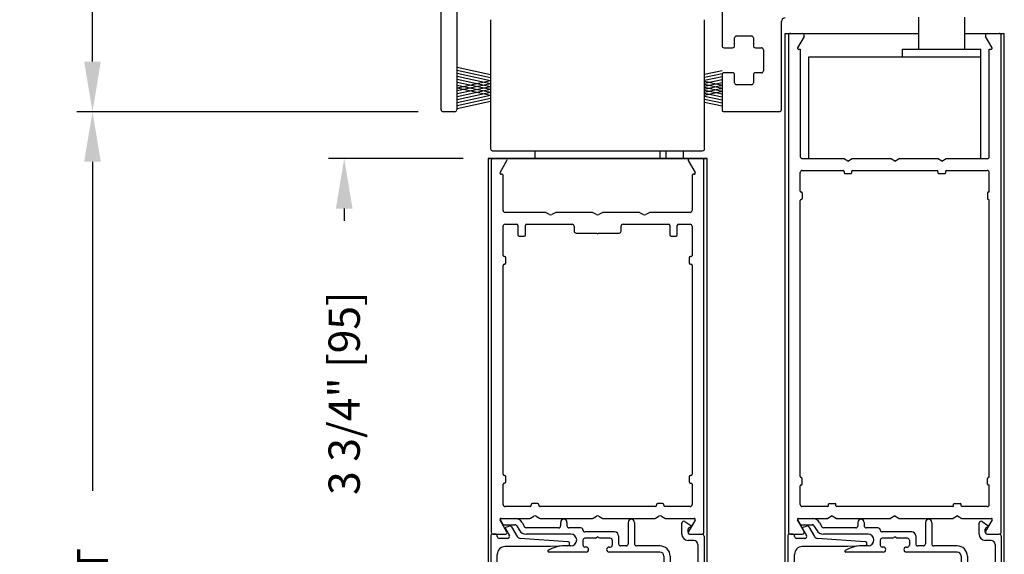
# Model space of a CAD drawing. Extents: x 0.4 to 7.9, y 0.1 to 10.5.
# Drawn here: x 4.9 to 6.8, y 6.3 to 7.4 of the extents above; entities that cross this region are included whole.
import ezdxf

# ---------------------------------------------------------------- set-up
doc = ezdxf.new("R2010")
doc.units = 0
doc.header["$MEASUREMENT"] = 0
doc.layers.get('0').update_dxf_attribs({"linetype": 'CONTINUOUS'})
doc.layers.get('DEFPOINTS').update_dxf_attribs({"linetype": 'CONTINUOUS'})
doc.styles.add('ROMANS', font='Romans.shx', dxfattribs={"height": 0.0625})
doc.dimstyles.get("Standard").update_dxf_attribs({"dimtxt": 0.03125, "dimasz": 0.1, "dimexe": 0.03125, "dimexo": 0.05, "dimgap": 0.05, "dimtad": 0, "dimdec": 6, "dimlfac": 4, "dimzin": 4, "dimdsep": 46, "dimlunit": 5, "dimtxsty": 'ROMANS', "dimcen": 0.09, "dimadec": 0, "dimazin": 0, "dimtfac": 1, "dimtdec": 4, "dimtofl": 0, "dimtmove": 0, "dimatfit": 3, "dimfxl": 0, "dimfrac": 2, "dimtolj": 1, "dimtzin": 4, "dimarcsym": 0})

# ---------------------------------------------------------------- blocks, each defined once
blk = doc.blocks.new('*D12')
at = {"color": 0, "lineweight": -2}
for p, q in [((5.6479, 7.2029), (4.9661, 7.2029)), ((4.9974, 7.1029), (4.9974, 6.4453)), ((4.9974, 4.5985), (4.9974, 5.256)), ((5.6439, 4.4985), (4.9661, 4.4985))]:
    blk.add_line(p, q, dxfattribs=at)
at = {"color": 0}
for points in [[(4.9807, 7.1029), (5.014, 7.1029), (4.9974, 7.2029)], [(4.9807, 4.5985), (5.014, 4.5985), (4.9974, 4.4985)]]:
    blk.add_solid(points, dxfattribs=at)
at = {"layer": 'DEFPOINTS', "color": 0}
for p in [(4.9974, 7.2029), (5.6979, 7.2029), (5.6939, 4.4985)]:
    blk.add_point(p, dxfattribs=at)
at = {"color": 0, "insert": (4.9974, 5.8507), "char_height": 0.0625, "attachment_point": 5, "rotation": 90, "style": 'ROMANS'}
blk.add_mtext('\\A1;DOOR OPENING HEIGHT', dxfattribs=at)
blk = doc.blocks.new('Glazing System - ¼ Square (Top)')
at = {"ltscale": 0.25}
h = blk.add_hatch(color=256, dxfattribs=at)
edge = h.paths.add_edge_path()
edge.add_line((-0.0689, -0.1352), (-0.0951, -0.1282))
edge.add_line((-0.0951, -0.1282), (-0.0951, -0.1668))
edge.add_line((-0.0951, -0.1668), (-0.0689, -0.1598))
edge.add_ellipse((-0.0682, -0.1622), major_axis=(-0.00177, 0.00177), ratio=1, start_angle=225, end_angle=330, ccw=False)
edge.add_line((-0.0657, -0.1622), (-0.0657, -0.1874))
edge.add_ellipse((-0.0657, -0.1475), major_axis=(0, 0.0399), ratio=0.86485, start_angle=180, end_angle=360)
edge.add_line((-0.0657, -0.1076), (-0.0657, -0.1328))
edge.add_ellipse((-0.0682, -0.1328), major_axis=(-0.00177, 0.00177), ratio=1, start_angle=120, end_angle=225, ccw=False)
edge = h.paths.add_edge_path(flags=16)
edge.add_spline(control_points=[(-0.0595, -0.1147), (-0.0592, -0.1148), (-0.0588, -0.1149), (-0.049, -0.118), (-0.0408, -0.1276), (-0.0359, -0.1513), (-0.0395, -0.1647), (-0.0506, -0.1765), (-0.055, -0.179), (-0.0595, -0.1803)], knot_values=[3.372007, 3.372007, 3.372007, 3.372007, 3.410461, 3.410461, 4.476728, 4.476728, 5.542995, 5.542995, 6.052511, 6.052511, 6.052511, 6.052511], degree=3, periodic=0)
edge.add_line((-0.0595, -0.1803), (-0.0595, -0.1147))
h = blk.add_hatch(color=256, dxfattribs=at)
edge = h.paths.add_edge_path()
edge.add_line((0.0951, -0.1282), (0.0689, -0.1352))
edge.add_ellipse((0.0682, -0.1328), major_axis=(0.00177, -0.00177), ratio=1, start_angle=225, end_angle=330, ccw=False)
edge.add_line((0.0657, -0.1328), (0.0657, -0.1076))
edge.add_ellipse((0.0657, -0.1475), major_axis=(0, 0.0399), ratio=0.86485, start_angle=0, end_angle=180)
edge.add_line((0.0657, -0.1874), (0.0657, -0.1622))
edge.add_ellipse((0.0682, -0.1622), major_axis=(0.00177, -0.00177), ratio=1, start_angle=120, end_angle=225, ccw=False)
edge.add_line((0.0689, -0.1598), (0.0951, -0.1668))
edge.add_line((0.0951, -0.1668), (0.0951, -0.1282))
edge = h.paths.add_edge_path(flags=16)
edge.add_spline(control_points=[(0.0595, -0.1803), (0.055, -0.179), (0.0506, -0.1765), (0.0395, -0.1647), (0.0359, -0.1513), (0.0408, -0.1276), (0.049, -0.118), (0.0588, -0.1149), (0.0592, -0.1148), (0.0595, -0.1147)], knot_values=[3.372007, 3.372007, 3.372007, 3.372007, 3.881524, 3.881524, 4.94779, 4.94779, 6.014057, 6.014057, 6.052511, 6.052511, 6.052511, 6.052511], degree=3, periodic=0)
edge.add_line((0.0595, -0.1147), (0.0595, -0.1803))
for p, q in [((-0.1944, 0.0344), (-0.1899, 0.0265)), ((-0.1834, 0.0193), (-0.1765, 0.0218)), ((-0.1717, 0.02), (-0.1607, 0.001)), ((-0.1615, 0.0225), (-0.1566, 0.014)), ((-0.1507, 0.0287), (-0.1458, 0.0202)), ((-0.0738, 0.0292), (-0.0738, 0.0222)), ((-0.0612, 0.0292), (-0.0612, 0.0222)), ((0.0612, 0.0293), (0.0612, -0.0138)), ((0.0737, 0.0292), (0.0737, -0.0138)), ((0.1683, 0.0057), (0.1683, 0.0273)), ((0.1746, 0.0306), (0.186, 0.0227)), ((-0.2128, -0.1778), (-0.2128, 0.004)), ((-0.2043, 0.0057), (-0.211, 0.0057)), ((-0.2003, 0.001), (-0.2003, 0.0017)), ((-0.1843, 0.0168), (-0.1763, 0.003)), ((-0.0778, 0.0182), (-0.1423, 0.0182)), ((-0.0535, 0.0057), (-0.1423, 0.0057)), ((-0.0332, 0.0182), (-0.0572, 0.0182)), ((-0.0292, 0.0142), (-0.0292, 0.014)), ((0.0338, 0.01), (-0.0252, 0.01)), ((-0.0043, -0.0025), (0, 0)), ((0.0043, -0.0025), (0, 0)), ((0.0418, 0.002), (0.0418, -0.0138)), ((0.1808, 0.0097), (0.1808, 0.0155)), ((0.1848, 0.0057), (0.2087, 0.0057)), ((0.2127, 0.0017), (0.2127, -0.1777)), ((-0.1798, -0.003), (-0.1963, -0.003)), ((-0.0942, -0.0193), (-0.1848, -0.0193)), ((-0.0595, -0.0174), (-0.0942, -0.0193)), ((-0.0535, -0.0178), (-0.0662, -0.0178)), ((-0.0292, -0.0065), (-0.0292, -0.0162)), ((-0.0044, -0.0025), (-0.0252, -0.0025)), ((0.0253, -0.0025), (0.0043, -0.0025)), ((0.0292, -0.0065), (0.0292, -0.0162)), ((0.0572, -0.0178), (0.0458, -0.0178)), ((0.1245, -0.0178), (0.0777, -0.0178)), ((0.1922, -0.0068), (0.1808, -0.0068)), ((0.2002, -0.0148), (0.2002, -0.1613)), ((-0.2003, -0.1613), (-0.2003, -0.0348)), ((-0.023, -0.0303), (-0.098, -0.0303)), ((-0.023, -0.0203), (-0.0252, -0.0203)), ((0.023, -0.0203), (0.0253, -0.0203)), ((0.1245, -0.0303), (0.023, -0.0303)), ((0.1325, -0.0383), (0.1325, -0.1053)), ((0.145, -0.0383), (0.145, -0.1053)), ((-0.1095, -0.1613), (-0.1095, -0.1173)), ((-0.1055, -0.1133), (-0.0683, -0.1133)), ((-0.0657, -0.1328), (-0.0657, -0.1076)), ((-0.0657, -0.1275), (-0.0657, -0.1158)), ((-0.0595, -0.1803), (-0.0595, -0.1147)), ((0.0595, -0.1803), (0.0595, -0.1147)), ((0.0657, -0.1328), (0.0657, -0.1076)), ((0.0657, -0.1275), (0.0657, -0.1158)), ((0.1245, -0.1133), (0.0682, -0.1133)), ((-0.097, -0.1674), (-0.097, -0.1276)), ((-0.0951, -0.1282), (-0.0689, -0.1352)), ((-0.0951, -0.1668), (-0.0951, -0.1282)), ((-0.0939, -0.1252), (-0.0708, -0.1314)), ((0.0951, -0.1282), (0.0689, -0.1352)), ((0.0939, -0.1252), (0.0708, -0.1314)), ((0.0951, -0.1668), (0.0951, -0.1282)), ((0.097, -0.1674), (0.097, -0.1276)), ((0.1095, -0.1613), (0.1095, -0.1338)), ((0.1175, -0.1258), (0.1245, -0.1258)), ((-0.1923, -0.1693), (-0.1175, -0.1693)), ((-0.0951, -0.1668), (-0.0689, -0.1598)), ((-0.0939, -0.1698), (-0.0708, -0.1636)), ((-0.0657, -0.1874), (-0.0657, -0.1622)), ((-0.0657, -0.1793), (-0.0657, -0.1675)), ((0.0657, -0.1874), (0.0657, -0.1622)), ((0.0657, -0.1793), (0.0657, -0.1675)), ((0.0951, -0.1668), (0.0689, -0.1598)), ((0.0939, -0.1698), (0.0708, -0.1636)), ((0.1175, -0.1693), (0.1927, -0.1693)), ((-0.2088, -0.1818), (-0.0683, -0.1818)), ((0.0682, -0.1818), (0.2092, -0.1818))]:
    blk.add_line(p, q)
for p, q in [((-0.1929, 0.037), (-0.165, 0.037)), ((-0.1864, 0.0245), (-0.165, 0.0245)), ((-0.0595, -0.0094), (-0.1544, -0.003))]:
    blk.add_line(p, q, dxfattribs=at)
for centre, radius, start, end in [((-0.1929, 0.0352), 0.00175, 90, 210), ((-0.1864, 0.0285), 0.004, 210, 270), ((-0.165, 0.0205), 0.0165, 30, 90), ((-0.165, 0.0205), 0.004, 30, 90), ((-0.0598, -0.0134), 0.004, 273, 86.1016)]:
    blk.add_arc(centre, radius, start, end, dxfattribs=at)
for centre, radius, start, end in [((-0.1752, 0.018), 0.004, 30, 110), ((-0.1423, 0.0222), 0.004, 210, 270), ((-0.0778, 0.0222), 0.004, 270, 360), ((-0.0675, 0.0292), 0.00625, 0, 180), ((-0.0572, 0.0222), 0.004, 180, 270), ((0.0675, 0.0292), 0.00625, 0, 180), ((0.1723, 0.0273), 0.004, 55.2488, 180), ((0.185, 0.0213), 0.00175, 268.5286, 55.2488), ((-0.211, 0.004), 0.00175, 90, 180), ((-0.2043, 0.0017), 0.004, 0, 90), ((-0.1963, 0.001), 0.004, 180, 270), ((-0.1828, 0.0176), 0.00175, 110, 210), ((-0.1798, 0.001), 0.004, 270, 30), ((-0.1538, 0.005), 0.008, 210, 266.1016), ((-0.1423, 0.0222), 0.0165, 210, 270), ((-0.0535, -0.006), 0.0117, 270, 90), ((-0.0332, 0.0142), 0.004, 360, 90), ((-0.0252, 0.014), 0.004, 180, 270), ((0.0338, 0.002), 0.008, 360, 90), ((0.1808, 0.0057), 0.0125, 180, 270), ((0.1848, 0.0155), 0.004, 88.5286, 180), ((0.1848, 0.0097), 0.004, 180, 270), ((0.2087, 0.0017), 0.004, 0, 90), ((-0.1848, -0.0348), 0.0155, 90, 180), ((-0.0662, -0.0803), 0.0625, 90, 121.5863), ((-0.0252, -0.0065), 0.004, 90, 180), ((-0.0252, -0.0162), 0.004, 180, 270), ((0.0253, -0.0065), 0.004, 0, 90), ((0.0253, -0.0162), 0.004, 270, 0), ((0.0458, -0.0138), 0.004, 180, 270), ((0.0572, -0.0138), 0.004, 270, 0), ((0.0777, -0.0138), 0.004, 180, 270), ((0.1245, -0.0383), 0.0205, 0, 90), ((0.1922, -0.0148), 0.008, 0, 90), ((-0.098, -0.0285), 0.00175, 121.5863, 270), ((-0.023, -0.0252), 0.005, 270, 90), ((0.023, -0.0252), 0.005, 90, 270), ((0.1245, -0.0383), 0.008, 0, 90), ((-0.1055, -0.1173), 0.004, 90, 180), ((-0.0683, -0.1158), 0.0025, 360, 90), ((-0.0683, -0.1158), 0.0025, 360, 90), ((0.0682, -0.1158), 0.0025, 90, 180), ((0.1245, -0.1053), 0.008, 270, 0), ((0.1245, -0.1053), 0.0205, 270, 0), ((-0.0945, -0.1276), 0.0025, 75, 180), ((-0.0697, -0.1275), 0.004, 255, 360), ((-0.0683, -0.1328), 0.0025, 255, 0), ((0.0697, -0.1275), 0.004, 180, 285), ((0.0682, -0.1328), 0.0025, 180, 285), ((0.0945, -0.1276), 0.0025, 0, 105), ((0.1175, -0.1338), 0.008, 90, 180), ((-0.1923, -0.1613), 0.008, 180, 270), ((-0.1175, -0.1613), 0.008, 270, 0), ((-0.0945, -0.1674), 0.0025, 180, 285), ((-0.0697, -0.1675), 0.004, 0, 105), ((-0.0683, -0.1622), 0.0025, 0, 105), ((0.0682, -0.1622), 0.0025, 75, 180), ((0.0697, -0.1675), 0.004, 75, 180), ((0.0945, -0.1674), 0.0025, 255, 0), ((0.1175, -0.1613), 0.008, 180, 270), ((0.1922, -0.1613), 0.008, 270, 0), ((-0.2088, -0.1778), 0.004, 180, 270), ((-0.0683, -0.1793), 0.0025, 270, 0), ((-0.0683, -0.1793), 0.0025, 270, 0), ((0.0682, -0.1793), 0.0025, 180, 270), ((0.2087, -0.1778), 0.004, 270, 0)]:
    blk.add_arc(centre, radius, start, end)
blk.add_ellipse((-0.0657, -0.1475), major_axis=(0, 0.0399), ratio=0.86485, start_param=3.141593, end_param=6.283185)
at = {"extrusion": (0, 0, -1)}
blk.add_ellipse((0.0657, -0.1475), major_axis=(0, 0.0399), ratio=0.86485, start_param=3.141593, end_param=6.283185, dxfattribs=at)
for points in [[(-0.0595, -0.1803), (-0.055, -0.179), (-0.0506, -0.1765), (-0.0395, -0.1647), (-0.0359, -0.1513), (-0.0408, -0.1276), (-0.049, -0.118), (-0.0588, -0.1149), (-0.0592, -0.1148), (-0.0595, -0.1147)], [(0.0595, -0.1803), (0.055, -0.179), (0.0506, -0.1765), (0.0395, -0.1647), (0.0359, -0.1513), (0.0408, -0.1276), (0.049, -0.118), (0.0588, -0.1149), (0.0592, -0.1148), (0.0595, -0.1147)]]:
    blk.add_open_spline(points, degree=3, knots=[3.372007, 3.372007, 3.372007, 3.372007, 3.881524, 3.881524, 4.94779, 4.94779, 6.014057, 6.014057, 6.052511, 6.052511, 6.052511, 6.052511])
blk = doc.blocks.new('*D10')
at = {"color": 0, "lineweight": -2}
for p, q in [((5.7377, 7.1092), (5.4689, 7.1092)), ((5.5002, 7.0092), (5.5002, 6.9851)), ((5.5002, 6.2717), (5.5002, 6.2958)), ((5.7477, 6.1717), (5.4689, 6.1717))]:
    blk.add_line(p, q, dxfattribs=at)
at = {"color": 0}
for points in [[(5.4835, 7.0092), (5.5169, 7.0092), (5.5002, 7.1092)], [(5.4835, 6.2717), (5.5169, 6.2717), (5.5002, 6.1717)]]:
    blk.add_solid(points, dxfattribs=at)
at = {"layer": 'DEFPOINTS', "color": 0}
for p in [(5.7877, 7.1092), (5.5002, 6.1717), (5.7977, 6.1717)]:
    blk.add_point(p, dxfattribs=at)
at = {"color": 0, "insert": (5.5002, 6.6405), "char_height": 0.0625, "attachment_point": 5, "rotation": 90, "style": 'ROMANS'}
blk.add_mtext('\\A1;3 3/4" [95]', dxfattribs=at)
blk = doc.blocks.new('*D9')
at = {"color": 0, "lineweight": -2}
for p, q in [((6.8689, 7.3592), (7.2482, 7.3592)), ((7.2169, 7.2592), (7.2169, 7.1399)), ((7.2169, 6.2717), (7.2169, 6.3911)), ((6.8589, 6.1717), (7.2482, 6.1717))]:
    blk.add_line(p, q, dxfattribs=at)
at = {"color": 0}
for points in [[(7.2002, 7.2592), (7.2336, 7.2592), (7.2169, 7.3592)], [(7.2002, 6.2717), (7.2336, 6.2717), (7.2169, 6.1717)]]:
    blk.add_solid(points, dxfattribs=at)
at = {"layer": 'DEFPOINTS', "color": 0}
for p in [(6.8189, 7.3592), (6.8089, 6.1717), (7.2169, 6.1717)]:
    blk.add_point(p, dxfattribs=at)
at = {"color": 0, "insert": (7.2169, 6.7655), "char_height": 0.0625, "attachment_point": 5, "rotation": 90, "style": 'ROMANS'}
blk.add_mtext('\\A1;4 3/4" [121]', dxfattribs=at)
blk = doc.blocks.new('*D23')
at = {"color": 0, "lineweight": -2}
for p, q in [((5.6439, 9.1405), (4.9661, 9.1405)), ((4.9974, 9.0405), (4.9974, 8.5461)), ((4.9974, 7.3029), (4.9974, 7.7973)), ((5.6479, 7.2029), (4.9661, 7.2029))]:
    blk.add_line(p, q, dxfattribs=at)
at = {"color": 0}
for points in [[(4.9807, 9.0405), (5.014, 9.0405), (4.9974, 9.1405)], [(4.9807, 7.3029), (5.014, 7.3029), (4.9974, 7.2029)]]:
    blk.add_solid(points, dxfattribs=at)
at = {"layer": 'DEFPOINTS', "color": 0}
for p in [(5.6939, 9.1405), (4.9974, 7.2029), (5.6979, 7.2029)]:
    blk.add_point(p, dxfattribs=at)
at = {"color": 0, "insert": (4.9974, 8.1717), "char_height": 0.0625, "attachment_point": 5, "rotation": 90, "style": 'ROMANS'}
blk.add_mtext('\\A1;7 3/4" [197]', dxfattribs=at)

msp = doc.modelspace()

# ---------------------------------------------------------------- linework, layer by layer
at = {"color": 7, "linetype": 'Continuous'}
for p, q in [((5.72518733, 7.87538795), (5.72518733, 7.20688795)), ((5.69393733, 7.20688795), (5.69393733, 7.67038795)), ((6.25512483, 7.4775029), (6.25512483, 7.33446188)), ((5.79270112, 7.38658688), (5.79270112, 7.12883688)), ((5.79270112, 7.38658688), (5.79270112, 7.12883688)), ((6.22020112, 7.12883688), (6.22020112, 7.38658688)), ((6.22020112, 7.12883688), (6.22020112, 7.38658688)), ((6.37362483, 7.20696188), (6.37362483, 7.38271188)), ((6.64762483, 7.39171188), (6.64762483, 7.35921188)), ((6.74024983, 7.35921188), (6.74024983, 7.39171188)), ((6.64762483, 7.35921188), (6.64762483, 7.32796188)), ((6.74024983, 7.32796188), (6.74024983, 7.35921188)), ((6.28012483, 7.33446188), (6.28012483, 7.35021188)), ((6.28412483, 7.35421188), (6.31362483, 7.35421188)), ((6.31762483, 7.35021188), (6.31762483, 7.33446188)), ((6.25912483, 7.33046188), (6.27612483, 7.33046188)), ((6.28012483, 7.33446188), (6.28012483, 7.33446188)), ((6.32162483, 7.33046188), (6.33362483, 7.33046188)), ((6.33762483, 7.32646188), (6.33762483, 7.28446188)), ((6.27612483, 7.28046188), (6.25912483, 7.28046188)), ((6.27612483, 7.28046188), (6.27612483, 7.28046188)), ((6.33362483, 7.28046188), (6.32162483, 7.28046188)), ((6.25512483, 7.27646188), (6.25512483, 7.20696188)), ((6.28012483, 7.26071188), (6.28012483, 7.27646188)), ((6.28012483, 7.27646188), (6.28012483, 7.27646188)), ((6.31762483, 7.27646188), (6.31762483, 7.26071188)), ((6.31362483, 7.25671188), (6.28412483, 7.25671188)), ((5.72118733, 7.20288795), (5.69793733, 7.20288795)), ((5.72118733, 7.20288795), (5.69793733, 7.20288795)), ((6.25512483, 7.20696188), (6.25512483, 7.20389938)), ((6.25912483, 7.20296188), (6.36962483, 7.20296188)), ((5.79670112, 7.12483688), (6.21620112, 7.12483688)), ((5.79670112, 7.12483688), (6.21620112, 7.12483688)), ((6.14293733, 7.12483688), (6.14293733, 7.10921188)), ((6.14293733, 7.12483688), (6.14293733, 7.10921188)), ((6.17818733, 7.10921188), (6.17818733, 7.12483688)), ((6.17818733, 7.10921188), (6.17818733, 7.12483688)), ((5.78770112, 7.10921188), (5.79170112, 7.10921188)), ((5.79170112, 7.10921188), (6.22120112, 7.10921188)), ((5.79170112, 7.10921188), (6.22120112, 7.10921188)), ((6.22120112, 7.10921188), (6.22520112, 7.10921188))]:
    msp.add_line(p, q, dxfattribs=at)
for p, q in [((6.38143733, 7.35921188), (6.64762483, 7.35921188)), ((6.38143733, 5.94102566), (6.38143733, 7.35921188)), ((6.38143733, 7.35921188), (6.64762483, 7.35921188)), ((6.39168733, 7.35921188), (6.41533925, 7.35921188)), ((6.74024983, 7.35921188), (6.81893733, 7.35921188)), ((6.74024983, 7.35921188), (6.81893733, 7.35921188)), ((6.78503541, 7.35921188), (6.80868733, 7.35921188)), ((6.81893733, 5.94102566), (6.81893733, 7.35921188)), ((6.38768733, 7.35521188), (6.38768733, 6.36321188)), ((6.41880336, 7.35321188), (6.40574081, 7.33058688)), ((6.79463386, 7.33058688), (6.78157131, 7.35321188)), ((6.81268733, 6.36321188), (6.81268733, 7.35521188)), ((6.40725635, 7.32796188), (6.41143733, 7.32796188)), ((6.41143733, 7.32796188), (6.41143733, 7.11321188)), ((6.61581233, 7.32796188), (6.77206233, 7.32796188)), ((6.61581233, 7.31233688), (6.61581233, 7.32796188)), ((6.77206233, 7.31233688), (6.77206233, 7.32796188)), ((6.78893733, 7.11321188), (6.78893733, 7.32796188)), ((6.78893733, 7.32796188), (6.79311831, 7.32796188)), ((6.42831233, 7.31233688), (6.77206233, 7.31233688)), ((6.42831233, 7.10921188), (6.42831233, 7.31233688)), ((6.61581233, 7.31233688), (6.77206233, 7.31233688)), ((6.77206233, 7.10921188), (6.77206233, 7.31233688)), ((5.79270112, 7.27648569), (5.72606262, 7.29097779)), ((5.79270112, 7.27648569), (5.72606262, 7.29097779)), ((5.79270112, 7.27068316), (5.72606262, 7.28517526)), ((5.79270112, 7.27068316), (5.72606262, 7.28517526)), ((5.79270112, 7.26468316), (5.72606262, 7.27917526)), ((5.79270112, 7.26468316), (5.72606262, 7.27917526)), ((6.22020112, 7.27757833), (6.25519303, 7.28518813)), ((6.22020112, 7.2717758), (6.25519303, 7.2793856)), ((5.79270112, 7.25868316), (5.72606262, 7.27317526)), ((5.79270112, 7.25868316), (5.72606262, 7.27317526)), ((5.79270112, 7.25268316), (5.72606262, 7.26717526)), ((5.79270112, 7.25268316), (5.72606262, 7.26717526)), ((5.79270112, 7.26459566), (5.72606262, 7.25010356)), ((5.79270112, 7.26459566), (5.72606262, 7.25010356)), ((5.79270112, 7.24688063), (5.72606262, 7.26137273)), ((5.79270112, 7.24688063), (5.72606262, 7.26137273)), ((5.79270112, 7.25879313), (5.72606262, 7.24430103)), ((5.79270112, 7.25879313), (5.72606262, 7.24430103)), ((6.22020112, 7.2657758), (6.25519303, 7.2733856)), ((6.22020112, 7.2597758), (6.25519303, 7.2673856)), ((6.22020112, 7.26350302), (6.25519303, 7.25589322)), ((6.22020112, 7.2537758), (6.25519303, 7.2613856)), ((5.79270112, 7.24088063), (5.72606262, 7.25537273)), ((5.79270112, 7.24088063), (5.72606262, 7.25537273)), ((5.79270112, 7.25279313), (5.72606262, 7.23830103)), ((5.79270112, 7.25279313), (5.72606262, 7.23830103)), ((5.79270112, 7.2350781), (5.72606262, 7.2495702)), ((5.79270112, 7.2350781), (5.72606262, 7.2495702)), ((5.79270112, 7.2469906), (5.72606262, 7.2324985)), ((5.79270112, 7.2469906), (5.72606262, 7.2324985)), ((5.79270112, 7.2409906), (5.72606262, 7.2264985)), ((5.79270112, 7.2409906), (5.72606262, 7.2264985)), ((6.22020112, 7.25770049), (6.25519303, 7.25009069)), ((6.22020112, 7.24797327), (6.25519303, 7.25558307)), ((6.22020112, 7.25170049), (6.25519303, 7.24409069)), ((6.22020112, 7.24197327), (6.25519303, 7.24958307)), ((6.22020112, 7.24589797), (6.25519303, 7.23828816)), ((6.22020112, 7.23617074), (6.25519303, 7.24378054)), ((6.22020112, 7.23989797), (6.25519303, 7.23228816)), ((5.79270112, 7.2349906), (5.72606262, 7.2204985)), ((5.79270112, 7.2349906), (5.72606262, 7.2204985)), ((5.79270112, 7.2289906), (5.72606262, 7.2144985)), ((5.79270112, 7.2289906), (5.72606262, 7.2144985)), ((5.79270112, 7.22318807), (5.72606262, 7.20869597)), ((5.79270112, 7.22318807), (5.72606262, 7.20869597)), ((6.22020112, 7.23389797), (6.25519303, 7.22628816)), ((6.22020112, 7.22789797), (6.25519303, 7.22028816)), ((6.22020112, 7.22209544), (6.25519303, 7.21448563)), ((5.88143733, 7.10921188), (5.88143733, 7.12483688)), ((5.88143733, 7.10921188), (5.88143733, 7.12483688)), ((6.13143733, 7.10921188), (6.13143733, 7.12483688)), ((6.13143733, 7.10921188), (6.13143733, 7.12483688)), ((5.78768733, 7.10921188), (5.78768733, 5.94102566)), ((6.22518733, 7.10921188), (5.78768733, 7.10921188)), ((6.22518733, 7.10921188), (5.78768733, 7.10921188)), ((5.79393733, 7.10521188), (5.79393733, 6.36321188)), ((5.81152227, 7.08171188), (5.82523434, 7.10546188)), ((6.18764033, 7.10546188), (6.20135239, 7.08171188)), ((6.21893733, 6.36321188), (6.21893733, 7.10521188)), ((6.22518733, 5.94102566), (6.22518733, 7.10921188)), ((6.41543733, 7.10921188), (6.49777708, 7.10921188)), ((6.50643733, 7.10421188), (6.49777708, 7.10921188)), ((6.50643733, 7.10421188), (6.51509758, 7.10921188)), ((6.51509758, 7.10921188), (6.59152708, 7.10921188)), ((6.60018733, 7.10421188), (6.59152708, 7.10921188)), ((6.60018733, 7.10421188), (6.60884758, 7.10921188)), ((6.60884758, 7.10921188), (6.68527708, 7.10921188)), ((6.69393733, 7.10421188), (6.68527708, 7.10921188)), ((6.69393733, 7.10421188), (6.70259758, 7.10921188)), ((6.70259758, 7.10921188), (6.78493733, 7.10921188)), ((6.41143733, 7.04408688), (6.41143733, 7.08146188)), ((6.41543733, 7.08546188), (6.49718733, 7.08546188)), ((6.49893733, 7.08371188), (6.49893733, 7.08096188)), ((6.51393733, 7.08371188), (6.51393733, 7.08096188)), ((6.51568733, 7.08546188), (6.68468733, 7.08546188)), ((6.68643733, 7.08371188), (6.68643733, 7.08096188)), ((6.70143733, 7.08371188), (6.70143733, 7.08096188)), ((6.70318733, 7.08546188), (6.78493733, 7.08546188)), ((6.78893733, 7.04408688), (6.78893733, 7.08146188)), ((5.81518733, 7.07796188), (5.81368733, 7.07796188)), ((5.81768733, 7.00571188), (5.81768733, 7.07546188)), ((6.19518733, 7.07546188), (6.19518733, 7.00571188)), ((6.19918733, 7.07796188), (6.19768733, 7.07796188)), ((6.50068733, 7.07921188), (6.51218733, 7.07921188)), ((6.68818733, 7.07921188), (6.69968733, 7.07921188)), ((6.41318733, 7.04233688), (6.41343733, 7.04233688)), ((6.78718733, 7.04233688), (6.78693733, 7.04233688)), ((6.41143733, 6.47408688), (6.41143733, 7.02558688)), ((6.41318733, 7.02733688), (6.41343733, 7.02733688)), ((6.41518733, 7.04058688), (6.41518733, 7.02908688)), ((6.78518733, 7.04058688), (6.78518733, 7.02908688)), ((6.78718733, 7.02733688), (6.78693733, 7.02733688)), ((6.78893733, 6.47408688), (6.78893733, 7.02558688)), ((5.90161553, 7.00171188), (5.82168733, 7.00171188)), ((5.91018733, 6.99738175), (5.90361553, 7.00117598)), ((5.92175913, 7.00117598), (5.91518733, 6.99738175)), ((5.99536553, 7.00171188), (5.92375913, 7.00171188)), ((6.00393733, 6.99738175), (5.99736553, 7.00117598)), ((6.01550913, 7.00117598), (6.00893733, 6.99738175)), ((6.08911553, 7.00171188), (6.01750913, 7.00171188)), ((6.09768733, 6.99738175), (6.09111553, 7.00117598)), ((6.10925913, 7.00117598), (6.10268733, 6.99738175)), ((6.19118733, 7.00171188), (6.11125913, 7.00171188)), ((5.81768733, 6.91596188), (5.81768733, 6.97396188)), ((5.82168733, 6.97796188), (5.84468733, 6.97796188)), ((5.84718733, 6.97546188), (5.84718733, 6.95671188)), ((5.86218733, 6.95671188), (5.86218733, 6.97546188)), ((5.86468733, 6.97796188), (5.95556233, 6.97796188)), ((5.95956233, 6.97396188), (5.95956233, 6.96446188)), ((6.05331233, 6.96446188), (6.05331233, 6.97396188)), ((6.05731233, 6.97796188), (6.14818733, 6.97796188)), ((6.15068733, 6.97546188), (6.15068733, 6.95671188)), ((6.16568733, 6.95671188), (6.16568733, 6.97546188)), ((6.16818733, 6.97796188), (6.19118733, 6.97796188)), ((6.19518733, 6.97396188), (6.19518733, 6.91596188)), ((5.84968733, 6.95421188), (5.85968733, 6.95421188)), ((5.96356233, 6.96046188), (6.00518733, 6.96046188)), ((6.00768733, 6.96046188), (6.04931233, 6.96046188)), ((6.15318733, 6.95421188), (6.16318733, 6.95421188)), ((5.82093733, 6.91346188), (5.82018733, 6.91346188)), ((5.82343733, 6.90096188), (5.82343733, 6.91096188)), ((6.18943733, 6.91096188), (6.18943733, 6.90096188)), ((6.19268733, 6.91346188), (6.19193733, 6.91346188)), ((5.81768733, 6.47871188), (5.81768733, 6.89596188)), ((5.82018733, 6.89846188), (5.82093733, 6.89846188)), ((6.19193733, 6.89846188), (6.19268733, 6.89846188)), ((6.19518733, 6.89596188), (6.19518733, 6.47871188)), ((5.82093733, 6.47621188), (5.82018733, 6.47621188)), ((5.82343733, 6.46371188), (5.82343733, 6.47371188)), ((6.18943733, 6.47371188), (6.18943733, 6.46371188)), ((6.19268733, 6.47621188), (6.19193733, 6.47621188)), ((6.41318733, 6.47233688), (6.41343733, 6.47233688)), ((6.78718733, 6.47233688), (6.78693733, 6.47233688)), ((5.81768733, 6.41821188), (5.81768733, 6.45871188)), ((5.82018733, 6.46121188), (5.82093733, 6.46121188)), ((6.19193733, 6.46121188), (6.19268733, 6.46121188)), ((6.19518733, 6.45871188), (6.19518733, 6.41821188)), ((6.41143733, 6.41821188), (6.41143733, 6.45558688)), ((6.41318733, 6.45733688), (6.41343733, 6.45733688)), ((6.41518733, 6.45908688), (6.41518733, 6.47058688)), ((6.78518733, 6.45908688), (6.78518733, 6.47058688)), ((6.78718733, 6.45733688), (6.78693733, 6.45733688)), ((6.78893733, 6.41821188), (6.78893733, 6.45558688)), ((5.87143733, 6.41421188), (5.82168733, 6.41421188)), ((5.87393733, 6.41796188), (5.87393733, 6.41671188)), ((5.88643733, 6.42046188), (5.87643733, 6.42046188)), ((5.88893733, 6.41671188), (5.88893733, 6.41796188)), ((6.12143733, 6.41421188), (5.89143733, 6.41421188)), ((6.12393733, 6.41796188), (6.12393733, 6.41671188)), ((6.13643733, 6.42046188), (6.12643733, 6.42046188)), ((6.13893733, 6.41671188), (6.13893733, 6.41796188)), ((6.19118733, 6.41421188), (6.14143733, 6.41421188)), ((6.46593733, 6.41421188), (6.41543733, 6.41421188)), ((6.46768733, 6.41596188), (6.46768733, 6.41871188)), ((6.46943733, 6.42046188), (6.48093733, 6.42046188)), ((6.48268733, 6.41596188), (6.48268733, 6.41871188)), ((6.71593733, 6.41421188), (6.48443733, 6.41421188)), ((6.71768733, 6.41596188), (6.71768733, 6.41871188)), ((6.71943733, 6.42046188), (6.73093733, 6.42046188)), ((6.73268733, 6.41596188), (6.73268733, 6.41871188)), ((6.78493733, 6.41421188), (6.73443733, 6.41421188)), ((5.87236553, 6.39099778), (5.87893733, 6.39479201)), ((5.88393733, 6.39479201), (5.89050913, 6.39099778)), ((5.99736553, 6.39099778), (6.00393733, 6.39479201)), ((6.00893733, 6.39479201), (6.01550913, 6.39099778)), ((6.12236553, 6.39099778), (6.12893733, 6.39479201)), ((6.13393733, 6.39479201), (6.14050913, 6.39099778)), ((6.47518733, 6.39546188), (6.46652708, 6.39046188)), ((6.47518733, 6.39546188), (6.48384758, 6.39046188)), ((6.60018733, 6.39546188), (6.59152708, 6.39046188)), ((6.60018733, 6.39546188), (6.60884758, 6.39046188)), ((6.72518733, 6.39546188), (6.71652708, 6.39046188)), ((6.72518733, 6.39546188), (6.73384758, 6.39046188)), ((5.82523434, 6.36296188), (5.81152227, 6.38671188)), ((5.81368733, 6.39046188), (5.87036553, 6.39046188)), ((5.89250913, 6.39046188), (5.99536553, 6.39046188)), ((6.01750913, 6.39046188), (6.12036553, 6.39046188)), ((6.14250913, 6.39046188), (6.19918733, 6.39046188)), ((6.20135239, 6.38671188), (6.18764033, 6.36296188)), ((6.41880336, 6.36521188), (6.40574081, 6.38783688)), ((6.40725635, 6.39046188), (6.46652708, 6.39046188)), ((6.48384758, 6.39046188), (6.59152708, 6.39046188)), ((6.60884758, 6.39046188), (6.71652708, 6.39046188)), ((6.73384758, 6.39046188), (6.79311831, 6.39046188)), ((6.79463386, 6.38783688), (6.78157131, 6.36521188)), ((5.79793733, 6.35921188), (5.82306927, 6.35921188)), ((6.18980539, 6.35921188), (6.21493733, 6.35921188)), ((6.39168733, 6.35921188), (6.41533925, 6.35921188)), ((6.78503541, 6.35921188), (6.80868733, 6.35921188))]:
    msp.add_line(p, q)
for centre, radius, start, end in [((6.38137483, 7.38271188), 0.00775, 90, 180), ((6.28412483, 7.35021188), 0.004, 90, 180), ((6.31362483, 7.35021188), 0.004, 0, 90), ((6.25912483, 7.33446188), 0.004, 180, 270), ((6.27612483, 7.33446188), 0.004, 270, 0), ((6.32162483, 7.33446188), 0.004, 180, 270), ((6.33362483, 7.32646188), 0.004, 0, 90), ((6.25912483, 7.27646188), 0.004, 90, 180), ((6.27612483, 7.27646188), 0.004, 0, 90), ((6.32162483, 7.27646188), 0.004, 90, 180), ((6.33362483, 7.28446188), 0.004, 270, 0), ((6.28412483, 7.26071188), 0.004, 180, 270), ((6.31362483, 7.26071188), 0.004, 270, 0), ((5.69793733, 7.20688795), 0.004, 180, 270), ((5.69793733, 7.20688795), 0.004, 180, 270), ((5.72118733, 7.20688795), 0.004, 270, 0), ((5.72118733, 7.20688795), 0.004, 270, 0), ((6.25912483, 7.20696188), 0.004, 180, 270), ((6.36962483, 7.20696188), 0.004, 270, 0), ((5.79670112, 7.12883688), 0.004, 180, 270), ((5.79670112, 7.12883688), 0.004, 180, 270), ((6.21620112, 7.12883688), 0.004, 270, 0), ((6.21620112, 7.12883688), 0.004, 270, 0)]:
    msp.add_arc(centre, radius, start, end, dxfattribs=at)
for centre, radius, start, end in [((6.39168733, 7.35521188), 0.004, 90, 180), ((6.41533925, 7.35521188), 0.004, 330, 90), ((6.78503541, 7.35521188), 0.004, 90, 210), ((6.80868733, 7.35521188), 0.004, 360, 90), ((6.40725635, 7.32971188), 0.00175, 150, 270), ((6.79311831, 7.32971188), 0.00175, 270, 30), ((5.79793733, 7.10521188), 0.004, 90, 180), ((5.82306927, 7.10671188), 0.0025, 330, 90), ((6.18980539, 7.10671188), 0.0025, 90, 210), ((6.21493733, 7.10521188), 0.004, 0, 90), ((6.41543733, 7.11321188), 0.004, 180, 270), ((6.78493733, 7.11321188), 0.004, 270, 360), ((5.81368733, 7.08046188), 0.0025, 150, 270), ((6.19918733, 7.08046188), 0.0025, 270, 30), ((6.41543733, 7.08146188), 0.004, 90, 180), ((6.49718733, 7.08371188), 0.00175, 0, 90), ((6.51568733, 7.08371188), 0.00175, 90, 180), ((6.68468733, 7.08371188), 0.00175, 0, 90), ((6.70318733, 7.08371188), 0.00175, 90, 180), ((6.78493733, 7.08146188), 0.004, 0, 90), ((5.81518733, 7.07546188), 0.0025, 0, 90), ((6.19768733, 7.07546188), 0.0025, 90, 180), ((6.50068733, 7.08096188), 0.00175, 180, 270), ((6.51218733, 7.08096188), 0.00175, 270, 0), ((6.68818733, 7.08096188), 0.00175, 180, 270), ((6.69968733, 7.08096188), 0.00175, 270, 0), ((6.41318733, 7.04408688), 0.00175, 180, 270), ((6.41343733, 7.04058688), 0.00175, 0, 90), ((6.78693733, 7.04058688), 0.00175, 90, 180), ((6.78718733, 7.04408688), 0.00175, 270, 0), ((6.41318733, 7.02558688), 0.00175, 90, 180), ((6.41343733, 7.02908688), 0.00175, 270, 360), ((6.78693733, 7.02908688), 0.00175, 180, 270), ((6.78718733, 7.02558688), 0.00175, 0, 90), ((5.82168733, 7.00571188), 0.004, 180, 270), ((6.19118733, 7.00571188), 0.004, 270, 0), ((5.90161553, 6.99771188), 0.004, 60, 90), ((5.91268733, 7.00171188), 0.005, 240, 300), ((5.92375913, 6.99771188), 0.004, 90, 120), ((5.99536553, 6.99771188), 0.004, 60, 90), ((6.00643733, 7.00171188), 0.005, 240, 300), ((6.01750913, 6.99771188), 0.004, 90, 120), ((6.08911553, 6.99771188), 0.004, 60, 90), ((6.10018733, 7.00171188), 0.005, 240, 300), ((6.11125913, 6.99771188), 0.004, 90, 120), ((5.82168733, 6.97396188), 0.004, 90, 180), ((5.84468733, 6.97546188), 0.0025, 0, 90), ((5.86468733, 6.97546188), 0.0025, 90, 180), ((5.95556233, 6.97396188), 0.004, 0, 90), ((5.96356233, 6.96446188), 0.004, 180, 270), ((6.04931233, 6.96446188), 0.004, 270, 0), ((6.05731233, 6.97396188), 0.004, 90, 180), ((6.14818733, 6.97546188), 0.0025, 0, 90), ((6.16818733, 6.97546188), 0.0025, 90, 180), ((6.19118733, 6.97396188), 0.004, 0, 90), ((5.84968733, 6.95671188), 0.0025, 180, 270), ((5.85968733, 6.95671188), 0.0025, 270, 0), ((6.00643733, 6.96046188), 0.00125, 180, 0), ((6.15318733, 6.95671188), 0.0025, 180, 270), ((6.16318733, 6.95671188), 0.0025, 270, 0), ((5.82018733, 6.91596188), 0.0025, 180, 270), ((5.82093733, 6.91096188), 0.0025, 0, 90), ((6.19193733, 6.91096188), 0.0025, 90, 180), ((6.19268733, 6.91596188), 0.0025, 270, 0), ((5.82018733, 6.89596188), 0.0025, 90, 180), ((5.82093733, 6.90096188), 0.0025, 270, 0), ((6.19193733, 6.90096188), 0.0025, 180, 270), ((6.19268733, 6.89596188), 0.0025, 0, 90), ((5.82018733, 6.47871188), 0.0025, 180, 270), ((5.82093733, 6.47371188), 0.0025, 0, 90), ((6.19193733, 6.47371188), 0.0025, 90, 180), ((6.19268733, 6.47871188), 0.0025, 270, 0), ((6.41318733, 6.47408688), 0.00175, 180, 270), ((6.41343733, 6.47058688), 0.00175, 0, 90), ((6.78693733, 6.47058688), 0.00175, 90, 180), ((6.78718733, 6.47408688), 0.00175, 270, 0), ((5.82018733, 6.45871188), 0.0025, 90, 180), ((5.82093733, 6.46371188), 0.0025, 270, 0), ((6.19193733, 6.46371188), 0.0025, 180, 270), ((6.19268733, 6.45871188), 0.0025, 0, 90), ((6.41318733, 6.45558688), 0.00175, 90, 180), ((6.41343733, 6.45908688), 0.00175, 270, 0), ((6.78693733, 6.45908688), 0.00175, 180, 270), ((6.78718733, 6.45558688), 0.00175, 0, 90), ((5.82168733, 6.41821188), 0.004, 180, 270), ((5.87143733, 6.41671188), 0.0025, 270, 0), ((5.87643733, 6.41796188), 0.0025, 90, 180), ((5.88643733, 6.41796188), 0.0025, 0, 90), ((5.89143733, 6.41671188), 0.0025, 180, 270), ((6.12143733, 6.41671188), 0.0025, 270, 0), ((6.12643733, 6.41796188), 0.0025, 90, 180), ((6.13643733, 6.41796188), 0.0025, 0, 90), ((6.14143733, 6.41671188), 0.0025, 180, 270), ((6.19118733, 6.41821188), 0.004, 270, 0), ((6.41543733, 6.41821188), 0.004, 180, 270), ((6.46593733, 6.41596188), 0.00175, 270, 360), ((6.46943733, 6.41871188), 0.00175, 90, 180), ((6.48093733, 6.41871188), 0.00175, 360, 90), ((6.48443733, 6.41596188), 0.00175, 180, 270), ((6.71593733, 6.41596188), 0.00175, 270, 360), ((6.71943733, 6.41871188), 0.00175, 90, 180), ((6.73093733, 6.41871188), 0.00175, 360, 90), ((6.73443733, 6.41596188), 0.00175, 180, 270), ((6.78493733, 6.41821188), 0.004, 270, 0), ((5.88143733, 6.39046188), 0.005, 60, 120), ((6.00643733, 6.39046188), 0.005, 60, 120), ((6.13143733, 6.39046188), 0.005, 60, 120), ((5.81368733, 6.38796188), 0.0025, 90, 210), ((5.87036553, 6.39446188), 0.004, 270, 300), ((5.89250913, 6.39446188), 0.004, 240, 270), ((5.99536553, 6.39446188), 0.004, 270, 300), ((6.01750913, 6.39446188), 0.004, 240, 270), ((6.12036553, 6.39446188), 0.004, 270, 300), ((6.14250913, 6.39446188), 0.004, 240, 270), ((6.19918733, 6.38796188), 0.0025, 330, 90), ((6.40725635, 6.38871188), 0.00175, 90, 210), ((6.79311831, 6.38871188), 0.00175, 330, 90), ((5.79793733, 6.36321188), 0.004, 180, 270), ((5.82306927, 6.36171188), 0.0025, 270, 30), ((6.18980539, 6.36171188), 0.0025, 150, 270), ((6.21493733, 6.36321188), 0.004, 270, 0), ((6.39168733, 6.36321188), 0.004, 180, 270), ((6.41533925, 6.36321188), 0.004, 270, 30), ((6.78503541, 6.36321188), 0.004, 150, 270), ((6.80868733, 6.36321188), 0.004, 270, 0)]:
    msp.add_arc(centre, radius, start, end)

# ---------------------------------------------------------------- block references
for p in [(6.00643733, 6.35346188), (6.60018733, 6.35346188)]:
    msp.add_blockref('Glazing System - ¼ Square (Top)', p)

# ---------------------------------------------------------------- dimensions: what is measured, and where the dimension line sits
for base, p1, p2, picture, middle in [((4.99735035, 7.20288795), (5.69393733, 9.14046188), (5.69793733, 7.20288795), '*D23', (4.99735035, 8.17167491)), ((7.21690678, 6.17171188), (6.81893733, 7.35921188), (6.80893733, 6.17171188), '*D9', (7.21690678, 6.76546188))]:
    dim = msp.add_linear_dim(base=base, p1=p1, p2=p2, angle=90, dimstyle='Standard', override={"dimpost": '"'})
    dim.commit()
    dim.dimension.update_dxf_attribs({"geometry": picture, "text_midpoint": middle})
dim = msp.add_linear_dim(base=(4.99735035, 7.20288795), p1=(5.69393733, 4.49848755), p2=(5.69793733, 7.20288795), angle=90, text='DOOR OPENING HEIGHT', dimstyle='Standard', override={"dimpost": '"'})
dim.commit()
dim.dimension.update_dxf_attribs({"geometry": '*D12', "text_midpoint": (4.99735035, 5.85068775)})
dim = msp.add_linear_dim(base=(5.5001943, 6.17171188), p1=(5.78768733, 7.10921188), p2=(5.79768733, 6.17171188), angle=90, dimstyle='Standard', override={"dimpost": '"'})
dim.commit()
dim.dimension.update_dxf_attribs({"geometry": '*D10', "text_midpoint": (5.5001943, 6.64046188), "dimtype": 160})

doc.saveas('drawing.dxf')
